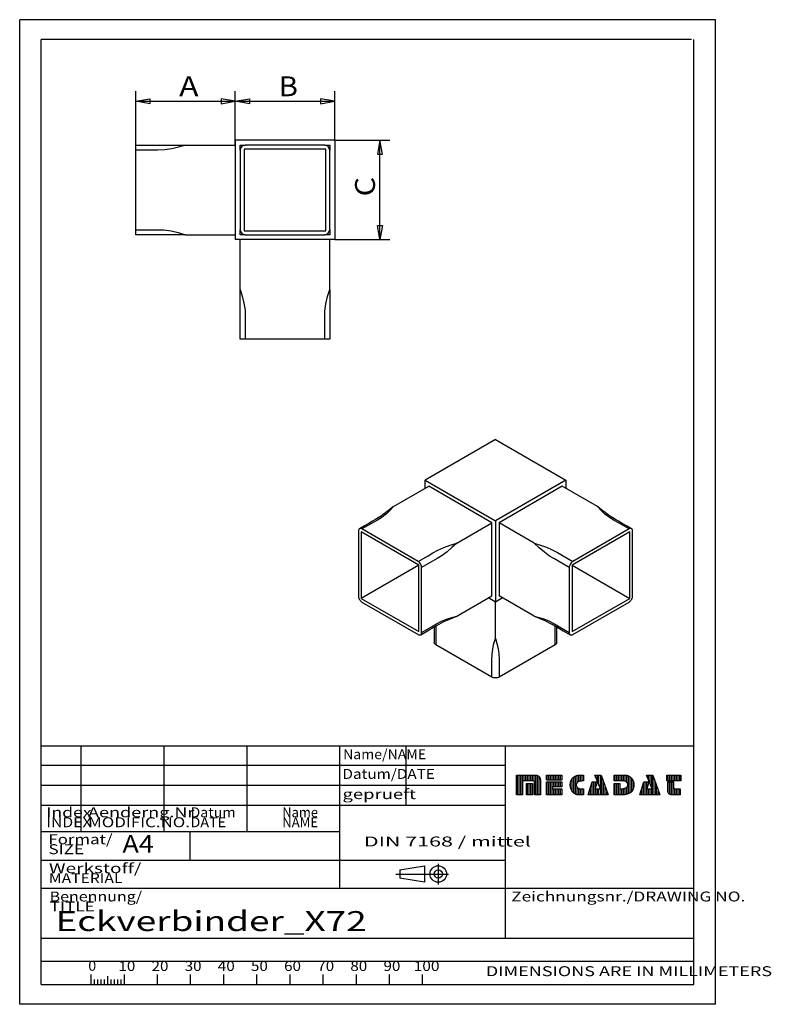
# Model space of a CAD drawing. Units: millimetres. Extents: x 0 to 151, y 0 to 198.
import ezdxf
from ezdxf.enums import TextEntityAlignment as Align

# ---------------------------------------------------------------- set-up
doc = ezdxf.new("R2010")
doc.units = ezdxf.units.MM
doc.layers.add('LAYER0', color=7, linetype='Continuous')
doc.styles.add('VISI1-courier new', font='txt')
doc.dimstyles.new('VisiStyle', dxfattribs={"dimtxt": 4, "dimasz": 2.835641, "dimexe": 3, "dimexo": 0, "dimgap": 1.5, "dimtad": 1, "dimdsep": 46, "dimtxsty": 'VISI1-courier new', "dimblk1": 'ArrowheadClosed', "dimblk2": 'ArrowheadClosed', "dimsah": 1, "dimcen": 0, "dimclrt": 7, "dimaunit": 1, "dimadec": 3, "dimazin": 2, "dimtfac": 0.8, "dimtmove": 0, "dimatfit": 3, "dimfxl": 1, "dimtolj": 1, "dimtzin": 4, "dimarcsym": 0})

# ---------------------------------------------------------------- blocks, each defined once
blk = doc.blocks.new('Group 1')
at = {"layer": 'LAYER0', "color": 56, "linetype": 'Continuous'}
for p, q in [((0, 0), (0, 198)), ((140, 198), (0, 198)), ((140, 0), (140, 198)), ((12.33, 52), (12.33, 34.67)), ((29, 52), (29, 34.67)), ((45.67, 52), (45.67, 34.67)), ((77.67, 52), (77.67, 40)), ((97.67, 48), (4.33, 48)), ((97.67, 44), (4.33, 44)), ((64.33, 34.67), (4.33, 34.67)), ((34.33, 29), (34.33, 34.67)), ((4.33, 29), (97.67, 29)), ((76.51, 27.03), (81.46, 27.85)), ((81.45, 27.85), (81.45, 24.54)), ((84.22, 28.27), (84.22, 24.12)), ((75.71, 26.2), (86.29, 26.2)), ((76.51, 27.03), (76.51, 25.37)), ((81.46, 24.54), (76.51, 25.37)), ((14.33, 6.01), (14.33, 4)), ((21, 6.01), (21, 4)), ((27.67, 6.01), (27.67, 4)), ((34.33, 6.01), (34.33, 4)), ((41, 6.01), (41, 4)), ((47.67, 6.01), (47.67, 4)), ((54.33, 6.01), (54.33, 4)), ((61, 6.01), (61, 4)), ((67.67, 6.01), (67.67, 4)), ((74.33, 6.01), (74.33, 4)), ((81, 6.01), (81, 4)), ((15, 5), (15, 4)), ((15.67, 5), (15.67, 4)), ((16.33, 5), (16.33, 4)), ((17, 5), (17, 4)), ((17.67, 5.68), (17.67, 4)), ((18.33, 5), (18.33, 4)), ((19, 5), (19, 4)), ((19.67, 5), (19.67, 4)), ((20.33, 5), (20.33, 4)), ((140, 0), (0, 0))]:
    blk.add_line(p, q, dxfattribs=at)
at = {"layer": 'LAYER0', "color": 7, "linetype": 'Continuous'}
for p, q in [((4.33, 4), (4.33, 194)), ((135.2, 194), (4.33, 194)), ((135.67, 4), (135.67, 194)), ((4.33, 52), (135.67, 52)), ((64.33, 52), (64.33, 23.33)), ((97.67, 52), (97.67, 13.33)), ((99.98, 42.11), (99.98, 46.11)), ((99.98, 46.11), (103.58, 46.11)), ((105.98, 46.11), (109.06, 46.11)), ((105.98, 45.11), (105.98, 46.11)), ((109.06, 46.11), (109.06, 45.11)), ((112.8, 46.11), (113.46, 46.11)), ((113.46, 46.11), (113.46, 44.91)), ((115.7, 46.11), (117.01, 46.11)), ((116.87, 43.31), (115.7, 46.11)), ((117.01, 46.11), (118.38, 42.11)), ((119.58, 44.91), (119.58, 46.11)), ((119.58, 46.11), (121.51, 46.11)), ((126.1, 46.11), (127.41, 46.11)), ((127.27, 43.31), (126.1, 46.11)), ((127.41, 46.11), (128.78, 42.11)), ((130.21, 44.91), (130.21, 46.11)), ((130.21, 46.11), (133.05, 46.11)), ((133.05, 46.11), (133.05, 44.91)), ((103.18, 44.91), (101.18, 44.91)), ((101.18, 44.91), (101.18, 42.11)), ((101.98, 42.11), (101.98, 44.37)), ((101.98, 44.37), (103.18, 44.37)), ((103.18, 44.37), (103.18, 42.11)), ((103.58, 42.11), (103.58, 44.44)), ((104.78, 44.91), (104.78, 42.11)), ((105.98, 45.11), (109.06, 45.11)), ((105.98, 44.71), (109.06, 44.71)), ((105.98, 42.11), (105.98, 44.71)), ((109.06, 43.71), (107.18, 43.71)), ((107.18, 43.71), (107.18, 43.31)), ((109.06, 44.71), (109.06, 43.71)), ((113.46, 44.91), (113.21, 44.91)), ((114.38, 42.11), (115.18, 44.77)), ((115.18, 44.77), (116.2, 44.77)), ((116.2, 44.77), (115.8, 43.31)), ((121.47, 44.91), (119.58, 44.91)), ((119.58, 42.11), (119.58, 44.39)), ((119.58, 44.39), (120.78, 44.39)), ((120.78, 44.39), (120.78, 43.31)), ((124.78, 42.11), (125.58, 44.77)), ((125.58, 44.77), (126.6, 44.77)), ((126.6, 44.77), (126.2, 43.31)), ((133.05, 44.91), (130.21, 44.91)), ((130.38, 43.54), (130.38, 44.77)), ((130.38, 44.77), (131.58, 44.77)), ((131.58, 44.77), (131.58, 43.59)), ((101.18, 42.11), (99.98, 42.11)), ((103.18, 42.11), (101.98, 42.11)), ((104.78, 42.11), (103.58, 42.11)), ((109.06, 42.11), (105.98, 42.11)), ((107.18, 43.31), (109.06, 43.31)), ((109.06, 43.31), (109.06, 42.11)), ((113.46, 42.11), (112.51, 42.11)), ((113.2, 43.31), (113.46, 43.31)), ((113.46, 43.31), (113.46, 42.11)), ((118.38, 42.11), (114.38, 42.11)), ((115.8, 43.31), (116.87, 43.31)), ((121.25, 42.11), (119.58, 42.11)), ((128.78, 42.11), (124.78, 42.11)), ((126.2, 43.31), (127.27, 43.31)), ((132.86, 42.11), (131.42, 42.11)), ((132.12, 43.31), (132.86, 43.31)), ((132.86, 43.31), (132.86, 42.11)), ((97.67, 40), (4.33, 40)), ((4.33, 23.33), (135.67, 23.33)), ((4.33, 13.33), (135.67, 13.33)), ((4.33, 13.33), (135.67, 13.33)), ((4.33, 8.67), (135.67, 8.67)), ((4.33, 4), (135.67, 4)), ((4.33, 4), (135.67, 4))]:
    blk.add_line(p, q, dxfattribs=at)
at = {"layer": 'LAYER0', "color": 136, "linetype": 'Continuous'}
for p, q in [((100.16, 42.11), (100.16, 46.11)), ((100.49, 42.11), (100.49, 46.11)), ((100.83, 42.11), (100.83, 46.11)), ((101.16, 42.11), (101.16, 46.11)), ((101.49, 44.91), (101.49, 46.11)), ((101.83, 44.91), (101.83, 46.11)), ((102.16, 44.91), (102.16, 46.11)), ((102.49, 44.91), (102.49, 46.11)), ((102.83, 44.91), (102.83, 46.11)), ((103.16, 44.91), (103.16, 46.11)), ((103.49, 44.89), (103.49, 46.11)), ((103.83, 42.11), (103.83, 46.1)), ((104.16, 42.11), (104.16, 46.02)), ((104.49, 42.11), (104.49, 45.81)), ((106.16, 45.11), (106.16, 46.11)), ((106.49, 45.11), (106.49, 46.11)), ((106.83, 45.11), (106.83, 46.11)), ((107.16, 45.11), (107.16, 46.11)), ((107.49, 45.11), (107.49, 46.11)), ((107.83, 45.11), (107.83, 46.11)), ((108.16, 45.11), (108.16, 46.11)), ((108.49, 45.11), (108.49, 46.11)), ((108.83, 45.11), (108.83, 46.11)), ((111.49, 42.47), (111.49, 45.7)), ((111.83, 42.25), (111.83, 45.91)), ((112.16, 44.59), (112.16, 46.03)), ((112.49, 44.8), (112.49, 46.1)), ((112.83, 44.88), (112.83, 46.11)), ((113.16, 44.91), (113.16, 46.11)), ((115.83, 45.81), (115.83, 46.11)), ((116.16, 45.02), (116.16, 46.11)), ((116.49, 44.22), (116.49, 46.11)), ((116.83, 43.42), (116.83, 46.11)), ((117.16, 42.11), (117.16, 45.69)), ((119.83, 44.91), (119.83, 46.11)), ((120.16, 44.91), (120.16, 46.11)), ((120.49, 44.91), (120.49, 46.11)), ((120.83, 44.91), (120.83, 46.11)), ((121.16, 44.91), (121.16, 46.11)), ((121.49, 44.91), (121.49, 46.11)), ((121.83, 44.86), (121.83, 46.1)), ((122.16, 44.65), (122.16, 46.05)), ((122.49, 42.36), (122.49, 45.94)), ((122.83, 42.53), (122.83, 45.74)), ((126.16, 45.97), (126.16, 46.11)), ((126.49, 45.18), (126.49, 46.11)), ((126.83, 44.38), (126.83, 46.11)), ((127.16, 43.58), (127.16, 46.11)), ((127.49, 42.11), (127.49, 45.88)), ((130.49, 44.91), (130.49, 46.11)), ((130.83, 44.91), (130.83, 46.11)), ((131.16, 44.91), (131.16, 46.11)), ((131.49, 44.91), (131.49, 46.11)), ((131.83, 44.91), (131.83, 46.11)), ((132.16, 44.91), (132.16, 46.11)), ((132.49, 44.91), (132.49, 46.11)), ((132.83, 44.91), (132.83, 46.11)), ((102.16, 42.11), (102.16, 44.37)), ((102.49, 42.11), (102.49, 44.37)), ((102.83, 42.11), (102.83, 44.37)), ((103.16, 42.11), (103.16, 44.37)), ((106.16, 42.11), (106.16, 44.71)), ((106.49, 42.11), (106.49, 44.71)), ((106.83, 42.11), (106.83, 44.71)), ((107.16, 42.11), (107.16, 44.71)), ((107.49, 43.71), (107.49, 44.71)), ((107.83, 43.71), (107.83, 44.71)), ((108.16, 43.71), (108.16, 44.71)), ((108.49, 43.71), (108.49, 44.71)), ((108.83, 43.71), (108.83, 44.71)), ((110.83, 43.7), (110.83, 44.58)), ((111.16, 42.85), (111.16, 45.36)), ((112.16, 42.14), (112.16, 43.62)), ((114.83, 42.11), (114.83, 43.6)), ((115.16, 42.11), (115.16, 44.72)), ((115.49, 42.11), (115.49, 44.77)), ((115.83, 43.42), (115.83, 44.77)), ((116.16, 44.62), (116.16, 44.77)), ((117.49, 42.11), (117.49, 44.71)), ((117.83, 42.11), (117.83, 43.74)), ((119.83, 42.11), (119.83, 44.39)), ((120.16, 42.11), (120.16, 44.39)), ((120.49, 42.11), (120.49, 44.39)), ((122.16, 42.25), (122.16, 43.67)), ((123.16, 42.84), (123.16, 45.4)), ((123.49, 43.52), (123.49, 44.73)), ((125.49, 42.11), (125.49, 44.49)), ((125.83, 42.11), (125.83, 44.77)), ((126.16, 42.11), (126.16, 44.77)), ((126.49, 44.38), (126.49, 44.77)), ((127.83, 42.11), (127.83, 44.91)), ((128.16, 42.11), (128.16, 43.94)), ((130.49, 42.56), (130.49, 44.77)), ((130.83, 42.22), (130.83, 44.77)), ((131.16, 42.13), (131.16, 44.77)), ((131.49, 42.11), (131.49, 44.77)), ((107.49, 42.11), (107.49, 43.31)), ((107.83, 42.11), (107.83, 43.31)), ((108.16, 42.11), (108.16, 43.31)), ((108.49, 42.11), (108.49, 43.31)), ((108.83, 42.11), (108.83, 43.31)), ((112.49, 42.11), (112.49, 43.4)), ((112.83, 42.11), (112.83, 43.33)), ((113.16, 42.11), (113.16, 43.31)), ((114.49, 42.11), (114.49, 42.48)), ((115.83, 42.11), (115.83, 43.31)), ((116.16, 42.11), (116.16, 43.31)), ((116.49, 42.11), (116.49, 43.31)), ((116.83, 42.11), (116.83, 43.31)), ((118.16, 42.11), (118.16, 42.77)), ((120.83, 42.11), (120.83, 43.31)), ((121.16, 42.11), (121.16, 43.33)), ((121.49, 42.12), (121.49, 43.37)), ((121.83, 42.17), (121.83, 43.47)), ((124.83, 42.11), (124.83, 42.26)), ((125.16, 42.11), (125.16, 43.37)), ((126.49, 42.11), (126.49, 43.31)), ((126.83, 42.11), (126.83, 43.31)), ((127.16, 42.11), (127.16, 43.31)), ((128.49, 42.11), (128.49, 42.96)), ((131.83, 42.11), (131.83, 43.33)), ((132.16, 42.11), (132.16, 43.31)), ((132.49, 42.11), (132.49, 43.31)), ((132.83, 42.11), (132.83, 43.31))]:
    blk.add_line(p, q, dxfattribs=at)
at = {"layer": 'LAYER0', "color": 56, "linetype": 'Continuous'}
for radius in [1.66, 1.66, 0.829, 0.829]:
    blk.add_circle((84.22, 26.2), radius, dxfattribs=at)
at = {"layer": 'LAYER0', "color": 7, "linetype": 'Continuous'}
for points in [[(103.58, 46.11), (104.21, 46.11), (104.5, 45.81)], [(104.5, 45.81), (104.78, 45.51), (104.78, 44.91)], [(111.03, 45.15), (111.27, 45.61), (111.73, 45.86)], [(111.73, 45.86), (112.19, 46.11), (112.8, 46.11)], [(121.51, 46.11), (122.46, 46.11), (122.94, 45.64)], [(122.94, 45.64), (123.25, 45.34), (123.41, 44.95)], [(103.43, 44.9), (103.36, 44.91), (103.18, 44.91)], [(103.53, 44.86), (103.5, 44.89), (103.43, 44.9)], [(103.57, 44.73), (103.56, 44.82), (103.53, 44.86)], [(103.58, 44.44), (103.58, 44.65), (103.57, 44.73)], [(110.78, 44.12), (110.78, 44.69), (111.03, 45.15)], [(110.88, 43.47), (110.78, 43.82), (110.78, 44.12)], [(112.16, 44.59), (111.98, 44.42), (111.98, 44.14)], [(111.98, 44.14), (111.98, 43.82), (112.14, 43.64)], [(112.14, 43.64), (112.3, 43.45), (112.57, 43.38)], [(112.62, 44.84), (112.34, 44.77), (112.16, 44.59)], [(113.21, 44.91), (112.9, 44.91), (112.62, 44.84)], [(121.95, 44.8), (121.74, 44.91), (121.47, 44.91)], [(121.7, 43.43), (122.06, 43.54), (122.22, 43.73)], [(122.27, 44.52), (122.15, 44.69), (121.95, 44.8)], [(122.22, 43.73), (122.38, 43.91), (122.38, 44.13)], [(122.38, 44.13), (122.38, 44.34), (122.27, 44.52)], [(123.41, 44.95), (123.58, 44.56), (123.58, 44.16)], [(123.58, 44.16), (123.58, 43.81), (123.48, 43.48)], [(131.58, 43.59), (131.58, 43.47), (131.62, 43.42)], [(111.18, 42.82), (110.98, 43.12), (110.88, 43.47)], [(111.72, 42.31), (111.38, 42.51), (111.18, 42.82)], [(112.51, 42.11), (112.05, 42.11), (111.72, 42.31)], [(112.57, 43.38), (112.83, 43.31), (113.2, 43.31)], [(120.78, 43.31), (121.34, 43.31), (121.7, 43.43)], [(122.03, 42.21), (121.62, 42.11), (121.25, 42.11)], [(122.77, 42.49), (122.44, 42.31), (122.03, 42.21)], [(123.2, 42.89), (123.01, 42.64), (122.77, 42.49)], [(123.48, 43.48), (123.38, 43.15), (123.2, 42.89)], [(130.43, 42.75), (130.38, 43.03), (130.38, 43.54)], [(130.71, 42.29), (130.48, 42.47), (130.43, 42.75)], [(131.42, 42.11), (130.93, 42.11), (130.71, 42.29)], [(131.62, 43.42), (131.65, 43.36), (131.76, 43.34)], [(131.76, 43.34), (131.88, 43.31), (132.12, 43.31)]]:
    blk.add_open_spline(points, degree=2, dxfattribs=at)
at = {"layer": 'LAYER0', "color": 56, "linetype": 'Continuous', "style": 'VISI1-courier new'}
for s, width, p, p2 in [('Name/NAME', 0.883598, (65.07, 49.29), (81.77, 49.29)), ('Datum/DATE', 0.885714, (64.94, 45.33), (83.54, 45.33)), ('geprueft', 0.880952, (64.95, 41.27), (79.75, 41.27)), ('Index', 0.866667, (5.36, 37.61), (14.46, 37.61)), ('Aenderng.Nr.', 0.888889, (13.76, 37.61), (36.16, 37.61)), ('Datum', 0.866667, (34.35, 37.61), (43.45, 37.61)), ('Name', 0.857143, (52.83, 37.61), (60.03, 37.61)), ('MODIFIC.NO.', 0.887446, (13.76, 35.61), (34.26, 35.61)), ('INDEX', 0.866667, (5.36, 35.61), (14.46, 35.61)), ('DATE', 0.857143, (34.35, 35.61), (41.55, 35.61)), ('NAME', 0.857143, (52.83, 35.61), (60.03, 35.61)), ('Format/', 0.877551, (5.78, 32.19), (18.68, 32.19)), ('DIN 7168 / mittel', 0.941176, (69.26, 31.74), (102.86, 31.74)), ('SIZE', 0.857143, (5.78, 30.19), (12.98, 30.19)), ('Werkstoff/', 0.885714, (5.88, 26.37), (24.48, 26.37)), ('MATERIAL', 0.880952, (5.88, 24.37), (20.68, 24.37)), ('Benennung/', 0.885714, (6.02, 20.68), (24.62, 20.68)), ('Zeichnungsnr./DRAWING NO.', 0.897143, (98.9, 20.68), (146, 20.68)), ('TITLE', 0.866667, (6.02, 18.68), (15.12, 18.68)), ('0', 0.761905, (13.8, 6.75), (15.4, 6.75)), ('10', 0.809524, (19.87, 6.7), (23.27, 6.7)), ('20', 0.809524, (26.53, 6.7), (29.93, 6.7)), ('30', 0.809524, (33.2, 6.7), (36.6, 6.7)), ('40', 0.809524, (39.87, 6.7), (43.27, 6.7)), ('50', 0.809524, (46.53, 6.7), (49.93, 6.7)), ('60', 0.809524, (53.2, 6.7), (56.6, 6.7)), ('70', 0.809524, (59.87, 6.7), (63.27, 6.7)), ('80', 0.809524, (66.53, 6.7), (69.93, 6.7)), ('90', 0.809524, (73.2, 6.7), (76.6, 6.7)), ('100', 0.825397, (79.27, 6.7), (84.47, 6.7)), ('DIMENSIONS ARE IN MILLIMETERS', 0.945813, (93.79, 5.66), (151.39, 5.66))]:
    blk.add_text(s, height=2, dxfattribs=dict(at, width=width)).set_placement(p, p2, align=Align.FIT)
at = {"layer": 'LAYER0', "color": 7, "linetype": 'Continuous', "style": 'VISI1-courier new'}
for s, height, width, p, p2 in [('A4', 3.5, 0.857143, (20.68, 30.52), (26.98, 30.52)), ('Eckverbinder_X72', 4, 0.931767, (7.2, 14.74), (69.82, 14.74))]:
    blk.add_text(s, height=height, dxfattribs=dict(at, width=width)).set_placement(p, p2, align=Align.FIT)
blk = doc.blocks.new('Plotview 2')
at = {"layer": 'LAYER0', "color": 4, "linetype": 'Continuous'}
for p, q in [((23.38, 171.77), (23.38, 172.77)), ((23.38, 172.77), (30.88, 172.77)), ((30.88, 172.77), (33.38, 172.77)), ((33.38, 172.77), (43.38, 172.77)), ((63.38, 173.77), (43.38, 173.77)), ((43.38, 173.77), (43.38, 153.77)), ((44.38, 171.77), (44.38, 172.77)), ((44.38, 172.77), (45.38, 172.77)), ((61.38, 172.77), (45.38, 172.77)), ((61.38, 172.77), (62.38, 172.77)), ((62.38, 172.77), (62.38, 171.77)), ((63.38, 173.77), (63.38, 153.77)), ((23.38, 155.77), (23.38, 171.77)), ((44.38, 171.77), (44.38, 155.77)), ((61.58, 171.97), (45.18, 171.97)), ((45.18, 171.97), (45.18, 155.57)), ((61.58, 155.57), (61.58, 171.97)), ((62.38, 155.77), (62.38, 171.77)), ((23.38, 154.77), (23.38, 155.77)), ((30.88, 154.77), (23.38, 154.77)), ((33.38, 154.77), (30.88, 154.77)), ((33.38, 154.77), (43.38, 154.77)), ((44.38, 154.77), (44.38, 155.77)), ((45.38, 154.77), (44.38, 154.77)), ((45.18, 155.57), (61.58, 155.57)), ((45.38, 154.77), (61.38, 154.77)), ((62.38, 154.77), (61.38, 154.77)), ((62.38, 155.77), (62.38, 154.77)), ((63.38, 153.77), (43.38, 153.77)), ((44.38, 143.77), (44.38, 153.77)), ((62.38, 143.77), (62.38, 153.77)), ((44.38, 141.27), (44.38, 143.77)), ((62.38, 143.77), (62.38, 141.27)), ((44.38, 133.77), (44.38, 141.27)), ((62.38, 141.27), (62.38, 133.77)), ((45.38, 133.77), (44.38, 133.77)), ((61.38, 133.77), (45.38, 133.77)), ((62.38, 133.77), (61.38, 133.77))]:
    blk.add_line(p, q, dxfattribs=at)
at = {"layer": 'LAYER0', "color": 4, "linetype": 'Continuous', "flags": 128}
for points in [[(33.38, 172.77), (31.98, 172.36), (30.58, 172.02), (29.18, 171.81), (27.78, 171.77), (23.38, 171.77)], [(44.38, 143.77), (44.79, 142.37), (45.13, 140.97), (45.34, 139.57), (45.38, 138.17), (45.38, 133.77)]]:
    blk.add_lwpolyline(points, dxfattribs=at)
at = {"layer": 'LAYER0', "color": 136, "linetype": 'Continuous', "flags": 128}
for points in [[(23.38, 155.77), (26.18, 155.77), (27.58, 155.77), (28.98, 155.75), (30.45, 155.55), (31.91, 155.2), (33.38, 154.77)], [(61.38, 133.77), (61.38, 136.57), (61.38, 137.97), (61.4, 139.37), (61.6, 140.84), (61.95, 142.31), (62.38, 143.77)]]:
    blk.add_lwpolyline(points, dxfattribs=at)
at = {"layer": 'LAYER0', "color": 4, "linetype": 'Continuous'}
for centre, start, end in [((45.38, 171.77), 90, 180), ((61.38, 171.77), 0, 90), ((45.38, 155.77), 180, 270), ((61.38, 155.77), 270, 0)]:
    blk.add_arc(centre, 1, start, end, dxfattribs=at)
blk = doc.blocks.new('Plotview 3')
at = {"layer": 'LAYER0', "color": 4, "linetype": 'Continuous'}
for p, q in [((95.73, 113.56), (81.59, 105.39)), ((95.73, 113.56), (109.88, 105.39)), ((81.59, 103.76), (81.59, 105.39)), ((81.59, 105.39), (95.73, 97.23)), ((109.88, 105.39), (95.73, 97.23)), ((109.88, 105.39), (109.88, 103.76)), ((75.23, 100.08), (82.3, 104.17)), ((95.03, 96.82), (82.3, 104.17)), ((109.17, 104.17), (96.44, 96.82)), ((116.24, 100.08), (109.17, 104.17)), ((95.73, 97.23), (95.73, 80.9)), ((68.16, 95.19), (68.16, 82.12)), ((80.18, 89.06), (68.86, 95.59)), ((87.96, 92.74), (95.03, 96.82)), ((95.03, 82.12), (95.03, 96.82)), ((103.51, 92.74), (96.44, 96.82)), ((96.44, 96.82), (96.44, 82.12)), ((122.6, 95.59), (111.29, 89.06)), ((123.31, 82.12), (123.31, 95.19)), ((68.72, 95.02), (68.72, 81.63)), ((80.32, 88.33), (68.72, 95.02)), ((122.74, 95.02), (111.15, 88.33)), ((122.74, 81.63), (122.74, 95.02)), ((80.32, 88.33), (68.72, 81.63)), ((80.32, 74.94), (80.32, 88.33)), ((80.88, 74.77), (80.88, 87.84)), ((110.58, 87.84), (110.58, 74.77)), ((111.15, 88.33), (111.15, 74.94)), ((111.15, 88.33), (122.74, 81.63)), ((68.72, 81.63), (80.32, 74.94)), ((87.96, 78.04), (95.03, 82.12)), ((95.73, 80.9), (94.32, 81.71)), ((97.15, 81.71), (95.73, 80.9)), ((103.51, 78.04), (96.44, 82.12)), ((111.15, 74.94), (122.74, 81.63)), ((68.86, 80.9), (80.18, 74.36)), ((95.73, 73.55), (95.73, 80.9)), ((111.29, 74.36), (122.6, 80.9)), ((83.42, 75.9), (83.42, 72.73)), ((83.71, 76.06), (83.71, 72.32)), ((108.05, 72.73), (108.05, 75.9)), ((95.03, 65.79), (83.71, 72.32)), ((107.75, 72.32), (96.44, 65.79))]:
    blk.add_line(p, q, dxfattribs=at)
at = {"layer": 'LAYER0', "color": 136, "linetype": 'Continuous'}
blk.add_line((107.75, 72.32), (107.75, 76.06), dxfattribs=at)
at = {"layer": 'LAYER0', "color": 4, "linetype": 'Continuous', "extrusion": (0, 0, -1), "flags": 128}
for points in [[(-75.23, 100.08), (-74.64, 99.62), (-74.13, 99.22), (-73.69, 98.88), (-73.32, 98.61), (-73.03, 98.41), (-72.82, 98.26), (-72.67, 98.16), (-72.47, 98.03), (-72.1, 97.8), (-71.6, 97.51), (-70.97, 97.15), (-70.22, 96.72), (-69.36, 96.22), (-68.36, 95.64)], [(-68.35, 95.63), (-68.27, 95.57), (-68.21, 95.48), (-68.18, 95.36), (-68.16, 95.23), (-68.16, 95.19)], [(-68.86, 95.59), (-68.74, 95.65), (-68.62, 95.68), (-68.51, 95.69), (-68.41, 95.67), (-68.36, 95.64)], [(-123.1, 95.64), (-123.01, 95.68), (-122.9, 95.69), (-122.79, 95.67), (-122.66, 95.63), (-122.6, 95.59)], [(-123.31, 95.19), (-123.3, 95.32), (-123.27, 95.44), (-123.22, 95.54), (-123.14, 95.61), (-123.1, 95.64)], [(-80.88, 87.84), (-80.87, 87.98), (-80.84, 88.14), (-80.79, 88.3), (-80.72, 88.46), (-80.63, 88.61), (-80.53, 88.75), (-80.42, 88.87), (-80.3, 88.98), (-80.18, 89.06)], [(-68.16, 82.12), (-68.17, 81.97), (-68.2, 81.82), (-68.25, 81.66), (-68.32, 81.5), (-68.41, 81.35), (-68.51, 81.21), (-68.62, 81.09), (-68.74, 80.98), (-68.86, 80.9)], [(-80.18, 74.36), (-80.3, 74.31), (-80.42, 74.27), (-80.53, 74.27), (-80.63, 74.29), (-80.68, 74.32)], [(-80.68, 74.32), (-80.76, 74.38), (-80.82, 74.47), (-80.86, 74.58), (-80.88, 74.7), (-80.88, 74.77)], [(-110.58, 74.77), (-110.59, 74.64), (-110.63, 74.52), (-110.68, 74.42), (-110.75, 74.34), (-110.79, 74.32)], [(-110.79, 74.32), (-110.88, 74.28), (-110.99, 74.27), (-111.11, 74.29), (-111.23, 74.33), (-111.29, 74.36)], [(-96.44, 65.79), (-96.31, 65.73), (-96.16, 65.68), (-95.99, 65.64), (-95.82, 65.62), (-95.65, 65.62), (-95.47, 65.64), (-95.31, 65.68), (-95.16, 65.73), (-95.03, 65.79)]]:
    blk.add_lwpolyline(points, dxfattribs=at)
at = {"layer": 'LAYER0', "color": 4, "linetype": 'Continuous', "flags": 128}
for points in [[(75.23, 100.08), (74.53, 99.35), (73.78, 98.63), (72.94, 97.98), (71.97, 97.39), (68.86, 95.59)], [(123.1, 95.64), (122.11, 96.22), (121.24, 96.72), (120.5, 97.15), (119.87, 97.51), (119.37, 97.8), (119, 98.03), (118.8, 98.16), (118.65, 98.26), (118.44, 98.41), (118.15, 98.61), (117.78, 98.88), (117.34, 99.22), (116.82, 99.62), (116.24, 100.08)], [(68.36, 95.64), (68.35, 95.63)], [(87.96, 92.74), (86.97, 91.83), (85.98, 90.98), (84.99, 90.23), (84, 89.63), (80.88, 87.84)], [(103.51, 92.74), (104.79, 92.33), (106.02, 91.9), (107.16, 91.41), (108.18, 90.86), (111.29, 89.06)], [(111.29, 89.06), (111.17, 88.98), (111.05, 88.87), (110.94, 88.75), (110.84, 88.61), (110.75, 88.46), (110.68, 88.3), (110.63, 88.14), (110.59, 87.98), (110.58, 87.84)], [(122.6, 80.9), (122.73, 80.98), (122.85, 81.09), (122.96, 81.21), (123.06, 81.35), (123.14, 81.5), (123.22, 81.66), (123.27, 81.82), (123.3, 81.97), (123.31, 82.12)], [(80.68, 74.32), (82.37, 75.29), (83.91, 76.18), (85.35, 76.95), (86.71, 77.54), (87.96, 78.04)], [(103.51, 78.04), (104.5, 77.8), (105.49, 77.51), (106.48, 77.11), (107.47, 76.57), (110.58, 74.77)], [(103.51, 78.04), (104.54, 77.63), (105.65, 77.16), (106.83, 76.59), (108.05, 75.9), (109.37, 75.13), (110.79, 74.32)], [(95.73, 73.55), (96.02, 72.57), (96.27, 71.57), (96.41, 70.51), (96.44, 69.38), (96.44, 65.79)], [(83.71, 72.32), (83.6, 72.4), (83.51, 72.49), (83.45, 72.58), (83.42, 72.68), (83.42, 72.73)], [(108.05, 72.73), (108.03, 72.63), (107.99, 72.53), (107.91, 72.44), (107.81, 72.36), (107.75, 72.32)]]:
    blk.add_lwpolyline(points, dxfattribs=at)
at = {"layer": 'LAYER0', "color": 136, "linetype": 'Continuous', "flags": 128}
for points in [[(122.6, 95.59), (120.62, 96.74), (119.63, 97.31), (118.66, 97.89), (117.76, 98.57), (116.97, 99.31), (116.24, 100.08)], [(80.18, 89.06), (82.16, 90.2), (83.15, 90.78), (84.15, 91.34), (85.33, 91.86), (86.62, 92.31), (87.96, 92.74)], [(110.58, 87.84), (108.6, 88.98), (107.61, 89.55), (106.62, 90.14), (105.59, 90.9), (104.55, 91.79), (103.51, 92.74)], [(80.88, 74.77), (82.86, 75.92), (83.85, 76.49), (84.84, 77.04), (85.88, 77.48), (86.92, 77.79), (87.96, 78.04)], [(95.03, 65.79), (95.03, 68.08), (95.03, 69.22), (95.04, 70.36), (95.18, 71.47), (95.43, 72.53), (95.73, 73.55)]]:
    blk.add_lwpolyline(points, dxfattribs=at)
blk = doc.blocks.new('ArrowheadClosed')
at = {"color": 0}
for p, q in [((0, 0), (-1, 0.176)), ((-1, 0.176), (-1, -0.176)), ((-1, -0.176), (0, 0))]:
    blk.add_line(p, q, dxfattribs=at)
blk = doc.blocks.new('*D20')
at = {"layer": 'LAYER0', "color": 56, "linetype": 'Continuous'}
for p, q in [((23.38, 172.77), (23.38, 183.61)), ((43.38, 172.77), (43.38, 183.61)), ((23.38, 181.61), (43.38, 181.61))]:
    blk.add_line(p, q, dxfattribs=at)
at = {"layer": 'LAYER0', "color": 56, "linetype": 'Continuous', "extrusion": (0, 0, -1), "xscale": 2.835640909808854, "yscale": 2.835640909808854, "zscale": 2.835640909808854}
blk.add_blockref('ArrowheadClosed', (-23.38, 181.61), dxfattribs=at)
at = {"layer": 'LAYER0', "color": 56, "linetype": 'Continuous', "xscale": 2.835640909808854, "yscale": 2.835640909808854, "zscale": 2.835640909808854}
blk.add_blockref('ArrowheadClosed', (43.38, 181.61), dxfattribs=at)
at = {"layer": 'LAYER0', "color": 230, "linetype": 'Continuous', "style": 'VISI1-courier new', "width": 0.931767}
blk.add_text('%%uA', height=4, dxfattribs=at).set_placement((32.08, 182.61), (35.99, 182.61), align=Align.FIT)
blk = doc.blocks.new('*D21')
at = {"layer": 'LAYER0', "color": 56, "linetype": 'Continuous'}
for p, q in [((43.38, 173.77), (43.38, 183.61)), ((63.38, 173.77), (63.38, 183.61)), ((43.38, 181.61), (63.38, 181.61))]:
    blk.add_line(p, q, dxfattribs=at)
at = {"layer": 'LAYER0', "color": 56, "linetype": 'Continuous', "extrusion": (0, 0, -1), "xscale": 2.835640909808854, "yscale": 2.835640909808854, "zscale": 2.835640909808854}
blk.add_blockref('ArrowheadClosed', (-43.38, 181.61), dxfattribs=at)
at = {"layer": 'LAYER0', "color": 56, "linetype": 'Continuous', "xscale": 2.835640909808854, "yscale": 2.835640909808854, "zscale": 2.835640909808854}
blk.add_blockref('ArrowheadClosed', (63.38, 181.61), dxfattribs=at)
at = {"layer": 'LAYER0', "color": 230, "linetype": 'Continuous', "style": 'VISI1-courier new', "width": 0.931767}
blk.add_text('%%uB', height=4, dxfattribs=at).set_placement((52.08, 182.61), (55.99, 182.61), align=Align.FIT)
blk = doc.blocks.new('*D22')
at = {"layer": 'LAYER0', "color": 56, "linetype": 'Continuous'}
for p, q in [((63.38, 173.77), (74.48, 173.77)), ((72.48, 153.77), (72.48, 173.77)), ((63.38, 153.77), (74.48, 153.77))]:
    blk.add_line(p, q, dxfattribs=at)
at = {"layer": 'LAYER0', "color": 56, "linetype": 'Continuous', "xscale": 2.835640909808854, "yscale": 2.835640909808854, "zscale": 2.835640909808854, "rotation": 90}
blk.add_blockref('ArrowheadClosed', (72.48, 173.77), dxfattribs=at)
at = {"layer": 'LAYER0', "color": 56, "linetype": 'Continuous', "extrusion": (0, 0, -1), "xscale": 2.835640909808854, "yscale": 2.835640909808854, "zscale": 2.835640909808854, "rotation": 270}
blk.add_blockref('ArrowheadClosed', (-72.48, 153.77), dxfattribs=at)
at = {"layer": 'LAYER0', "color": 230, "linetype": 'Continuous', "style": 'VISI1-courier new', "width": 0.931767}
blk.add_text('%%uC', height=4, rotation=90, dxfattribs=at).set_placement((71.48, 162.47), (71.48, 166.38), align=Align.FIT)

msp = doc.modelspace()

# ---------------------------------------------------------------- block references
at = {"layer": 'LAYER0', "color": 4, "linetype": 'Continuous'}
for name in ['Group 1', 'Plotview 2', 'Plotview 3']:
    msp.add_blockref(name, (0, 0), dxfattribs=at)

# ---------------------------------------------------------------- dimensions: what is measured, and where the dimension line sits
at = {"layer": 'LAYER0', "color": 56, "linetype": 'Continuous'}
for base, p1, p2, text, picture, middle in [((36.465, 181.605), (23.381, 172.772), (43.381, 172.772), '%%u <> A', '*D20', (35.686, 182.605)), ((43.381, 181.605), (63.381, 173.772), (43.381, 173.772), '%%u <> B', '*D21', (55.686, 182.605))]:
    dim = msp.add_linear_dim(base=base, p1=p1, p2=p2, text=text, dimstyle='VisiStyle', override={"dimasz": 2.835641, "dimjust": 0, "dimclrt": 230, "dimatfit": 1}, dxfattribs=at)
    dim.commit()
    dim.dimension.update_dxf_attribs({"geometry": picture, "text_midpoint": middle, "dimtype": 160})
dim = msp.add_linear_dim(base=(72.48, 168.231), p1=(63.381, 173.772), p2=(63.381, 153.772), angle=90, text='%%u <> C', dimstyle='VisiStyle', override={"dimasz": 2.835641, "dimjust": 0, "dimclrt": 230, "dimatfit": 1}, dxfattribs=at)
dim.commit()
dim.dimension.update_dxf_attribs({"geometry": '*D22', "text_midpoint": (71.48, 166.077), "dimtype": 160})

doc.saveas('drawing.dxf')
